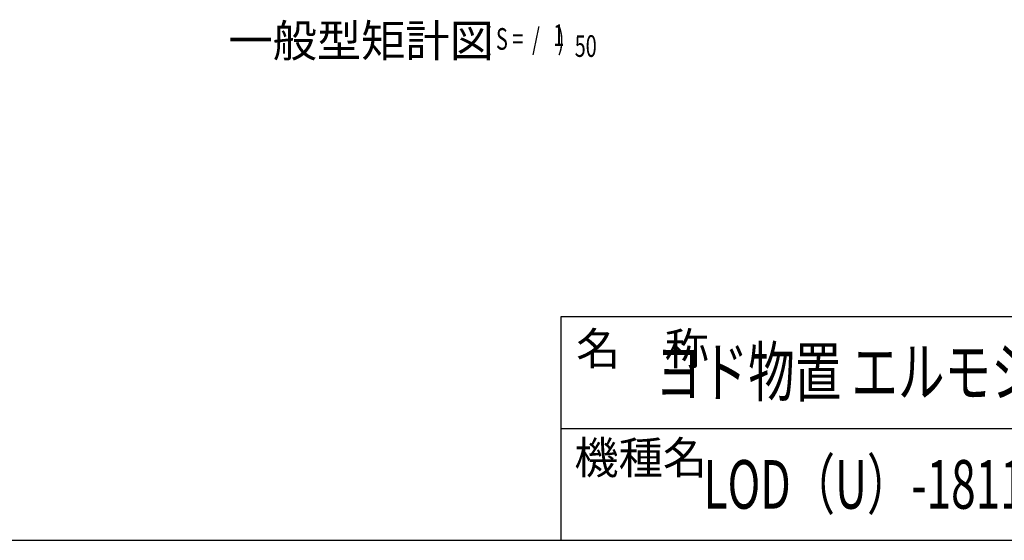
# Model space of a CAD drawing. Extents: x 542 to 20478, y 217 to 14052.
# Drawn here: x 10345 to 14899, y 517 to 2926 of the extents above; entities that cross this region are included whole.
import ezdxf
from ezdxf.enums import TextEntityAlignment as Align

# ---------------------------------------------------------------- set-up
doc = ezdxf.new("R2010")
doc.units = 0
doc.header["$LTSCALE"] = 50
doc.header["$MEASUREMENT"] = 0
for name, color, linetype in [('M1', 4, 'CONTINUOUS'), ('NAME', 20, 'CONTINUOUS'), ('WAKUMOJI-01', 130, 'CONTINUOUS'), ('WAKUSEN-01', 50, 'CONTINUOUS'), ('WAKUSEN-02', 130, 'CONTINUOUS')]:
    doc.layers.add(name, color=color, linetype=linetype)
doc.styles.add('00', font='ROMANS', dxfattribs={"width": 0.666667, "bigfont": 'BIGFONT'})
doc.styles.add('01', font='ROMANS', dxfattribs={"height": 3, "bigfont": 'BIGFONT'})
doc.styles.add('WAKUMOJI', font='SIMPLEX', dxfattribs={"height": 3, "bigfont": 'BIGFONT'})

msp = doc.modelspace()

# ---------------------------------------------------------------- linework, layer by layer
at = {"layer": 'WAKUSEN-01'}
for p, q in [((12850, 1552.5), (20477.5, 1552.5)), ((12850, 517.5), (12850, 1552.5)), ((542.5, 517.5), (20477.5, 517.5))]:
    msp.add_line(p, q, dxfattribs=at)
at = {"layer": 'WAKUSEN-02'}
msp.add_line((12850, 1035), (16792.5, 1035), dxfattribs=at)
msp.add_line((12850, 1035), (16792.5, 1035), dxfattribs=at)

# ---------------------------------------------------------------- texts
at = {"layer": 'M1', "style": '01'}
msp.add_text('一般型矩計図', height=150, dxfattribs=at).set_placement((11310.3, 2753.7))
at = {"layer": 'M1', "style": '00', "width": 0.67}
for s, p in [('( S =  /    )', (12496.6, 2786.7)), ('1', (12812.4, 2803.8)), ('50', (12912.2, 2753.7))]:
    msp.add_text(s, height=100.2, dxfattribs=at).set_placement(p)
at = {"layer": 'NAME', "style": '01', "width": 0.7}
msp.add_text('ヨド物置 エルモシャッター ＜2連棟＞', height=225, dxfattribs=at).set_placement((15111.9, 1267.5), align=Align.MIDDLE)
at = {"layer": 'NAME', "style": '01', "width": 0.6667}
msp.add_text('LOD（U）-1811HD ', height=225, dxfattribs=at).set_placement((13507.8, 663.7))
at = {"layer": 'WAKUMOJI-01', "style": 'WAKUMOJI'}
for s, p in [('名\u3000称', (12918.9, 1328.7)), ('名\u3000称', (12918.9, 1328.7)), ('機種名', (12910.3, 824.5)), ('機種名', (12910.3, 824.5))]:
    msp.add_text(s, height=150, dxfattribs=at).set_placement(p)

doc.saveas('drawing.dxf')
